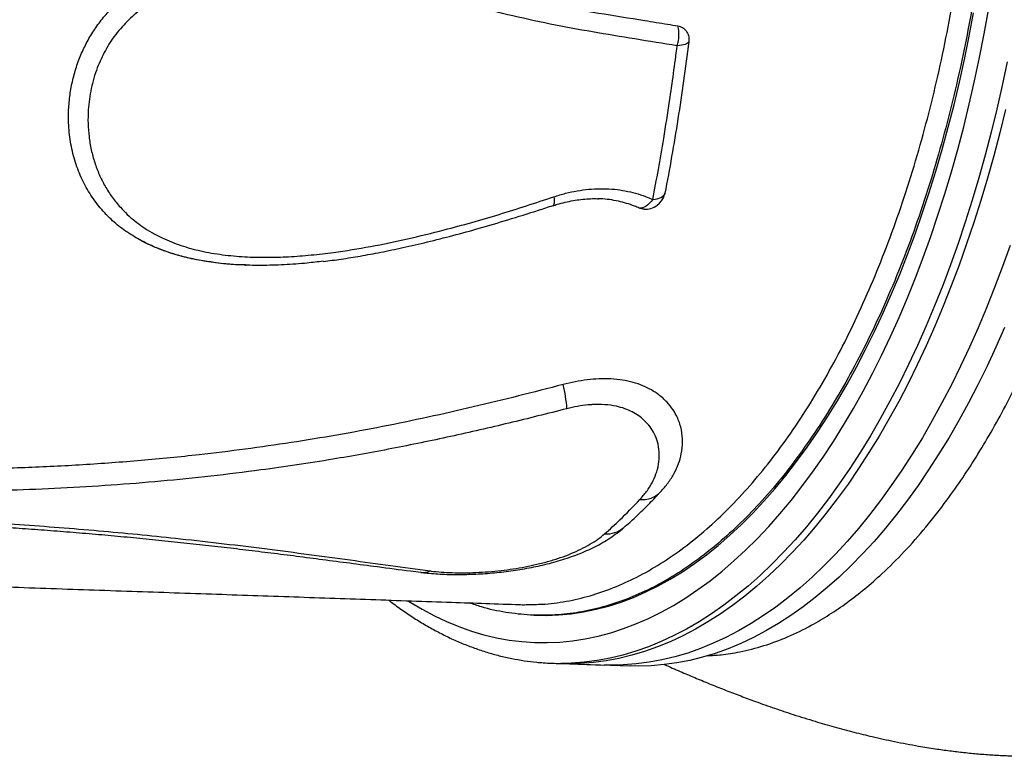
# Model space of a CAD drawing. Units: millimetres. Extents: x 15377.1 to 15391.2, y 19019.7 to 19030.5.
# Drawn here: x 15386.2 to 15386.7, y 19023.2 to 19023.5 of the extents above; entities that cross this region are included whole.
import ezdxf

# ---------------------------------------------------------------- set-up
doc = ezdxf.new("R2010")
doc.units = ezdxf.units.MM

msp = doc.modelspace()

# ---------------------------------------------------------------- linework, layer by layer
at = {"color": 7, "linetype": 'Continuous', "lineweight": 25}
for p, q in [((15386.52317372749, 19023.43666699938), (15386.52196643438, 19023.43668162431)), ((15386.52222032763, 19023.436682817), (15386.52197644607, 19023.43668686318)), ((15386.34721600804, 19023.40376875083), (15386.34753283273, 19023.40375783074)), ((15386.49038275666, 19023.23024725794), (15386.49152374045, 19023.23020793133)), ((15386.49930883708, 19023.20642564546), (15386.525092628, 19023.20553694837)), ((15386.50360613557, 19023.20627752928), (15386.53798452346, 19023.20509259982))]:
    msp.add_line(p, q, dxfattribs=at)
at = {"color": 8, "linetype": 'Continuous', "lineweight": 25}
msp.add_line((15386.52317372749, 19023.43666699938), (15386.52222032763, 19023.436682817), dxfattribs=at)
at = {"color": 8, "linetype": 'Continuous', "lineweight": 25, "flags": 128}
for points in [[(15386.42803519899, 19023.23725338719), (15386.42888129584, 19023.23671871888), (15386.43483449931, 19023.23317128689), (15386.4408455265, 19023.22996254585), (15386.44690949272, 19023.22709510326), (15386.45302147026, 19023.22457128926), (15386.45917649238, 19023.22239315477), (15386.46536955735, 19023.22056246979), (15386.47159563258, 19023.21908072195), (15386.47784965859, 19023.21794911539), (15386.48412655324, 19023.21716856967), (15386.49042121576, 19023.21673971906), (15386.49672853097, 19023.21666291207), (15386.5030433734, 19023.21693821112), (15386.50936061148, 19023.21756539248), (15386.51567511166, 19023.21854394649), (15386.52198174264, 19023.21987307797), (15386.52827537951, 19023.22155170682), (15386.53455090792, 19023.22357846896), (15386.54080322822, 19023.2259517174), (15386.54702725964, 19023.22866952356), (15386.55321794438, 19023.23172967891), (15386.55937025177, 19023.23512969669), (15386.56547918228, 19023.23886681398), (15386.57153977167, 19023.2429379939), (15386.57754709496, 19023.24733992813), (15386.58349627046, 19023.25206903953), (15386.58938246374, 19023.25712148514), (15386.59520089154, 19023.26249315922), (15386.60094682568, 19023.26817969663), (15386.60661559687, 19023.27417647636), (15386.61220259855, 19023.28047862528), (15386.61770329059, 19023.28708102212), (15386.62311320301, 19023.29397830164), (15386.62842793957, 19023.30116485893), (15386.63364318141, 19023.30863485405), (15386.6387546905, 19023.31638221669), (15386.64375831312, 19023.32440065119), (15386.6486499832, 19023.33268364157), (15386.65342572566, 19023.34122445688), (15386.65808165963, 19023.35001615667), (15386.66261400159, 19023.3590515966), (15386.66701906844, 19023.36832343427), (15386.67129328055, 19023.37782413516), (15386.67543316457, 19023.3875459788), (15386.67943535636, 19023.39748106499), (15386.68329660362, 19023.40762132024), (15386.68701376863, 19023.41795850437), (15386.69058383074, 19023.42848421713), (15386.69400388884, 19023.4391899051), (15386.69727116369, 19023.45006686857), (15386.70038300024, 19023.4611062687), (15386.70333686975, 19023.4722991346), (15386.70613037182, 19023.4836363707), (15386.70876123639, 19023.4951087641), (15386.71122732558, 19023.50670699208), (15386.71352663537, 19023.51842162965), (15386.71565729729, 19023.53024315722)], [(15386.72484308353, 19023.50451577927), (15386.72236685905, 19023.49275743608), (15386.71972525488, 19023.48112397881), (15386.71692037354, 19023.46962466692), (15386.71395444753, 19023.45826865309), (15386.71082983754, 19023.44706497595), (15386.70754903053, 19023.43602255289), (15386.70411463782, 19023.42515017293), (15386.70052939296, 19023.41445648978), (15386.69679614955, 19023.40395001487), (15386.69291787902, 19023.39363911068), (15386.68889766821, 19023.38353198398), (15386.68473871694, 19023.37363667938), (15386.68044433545, 19023.36396107289), (15386.67601794179, 19023.35451286565), (15386.67146305906, 19023.34529957777), (15386.66678331267, 19023.33632854245), (15386.66198242735, 19023.32760690001), (15386.65706422433, 19023.31914159232), (15386.65203261813, 19023.31093935718), (15386.64689161359, 19023.30300672303), (15386.6416453026, 19023.29535000373), (15386.6362978609, 19023.28797529349), (15386.63085354466, 19023.2808884621), (15386.62531668722, 19023.27409515023), (15386.61969169553, 19023.26760076486), (15386.61398304672, 19023.26141047512), (15386.60819528449, 19023.25552920806), (15386.60233301552, 19023.24996164477), (15386.59640090577, 19023.24471221667), (15386.59040367682, 19023.23978510194), (15386.58434610205, 19023.23518422224), (15386.5782330029, 19023.23091323957), (15386.57206924498, 19023.22697555335), (15386.56585973423, 19023.2233742977), (15386.55960941301, 19023.220112339), (15386.55332325616, 19023.21719227353), (15386.54700626703, 19023.21461642548), (15386.54066347354, 19023.21238684505), (15386.53429992413, 19023.21050530684), (15386.52792068374, 19023.20897330842), (15386.52153082984, 19023.20779206918), (15386.51513544832, 19023.20696252929), (15386.50873962948, 19023.206485349), (15386.50347719559, 19023.20635723101)], [(15386.50003364049, 19023.43765498), (15386.50017008148, 19023.43668577894), (15386.50024775328, 19023.43581567825), (15386.50026540423, 19023.43505869952), (15386.50022274986, 19023.43442704136), (15386.50012047756, 19023.43393088288), (15386.49996023543, 19023.43357821961), (15386.49974460576, 19023.43337473469), (15386.49967325992, 19023.4333445068)]]:
    msp.add_lwpolyline(points, dxfattribs=at)
at = {"color": 7, "linetype": 'Continuous', "lineweight": 25, "flags": 128}
for points in [[(15386.49152392763, 19023.23020792488), (15386.49617874956, 19023.23014657424), (15386.50239224674, 19023.23037271059), (15386.50860876116, 19023.23095059434), (15386.51482308141, 19023.23187974102), (15386.52102999788, 19023.23315937171), (15386.52722430719, 19023.23478841367), (15386.53340081654, 19023.23676550124), (15386.53955434803, 19023.239088977), (15386.54567974302, 19023.24175689312), (15386.55177186648, 19023.24476701303), (15386.55782561125, 19023.2481168133), (15386.56383590237, 19023.25180348571), (15386.56979770127, 19023.25582393966), (15386.57570601006, 19023.26017480471), (15386.5815558757, 19023.26485243345), (15386.58734239412, 19023.26985290454), (15386.59306071436, 19023.27517202597), (15386.59870604264, 19023.2808053386), (15386.60427364637, 19023.28674811993), (15386.60975885811, 19023.29299538802), (15386.6151570795, 19023.29954190562), (15386.62046378511, 19023.30638218468), (15386.62567452621, 19023.31351049085), (15386.63078493452, 19023.32092084833), (15386.63579072591, 19023.32860704486), (15386.64068770391, 19023.33656263696), (15386.64547176328, 19023.34478095527), (15386.65013889344, 19023.35325511023), (15386.65468518187, 19023.36197799778), (15386.65910681729, 19023.37094230535), (15386.66340009298, 19023.38014051798), (15386.66756140978, 19023.38956492461), (15386.67158727919, 19023.39920762458), (15386.67547432624, 19023.40906053422), (15386.67921929232, 19023.41911539364), (15386.68281903798, 19023.42936377364), (15386.68627054545, 19023.4397970828), (15386.68957092129, 19023.45040657467), (15386.69271739871, 19023.46118335509), (15386.69570733997, 19023.47211838967), (15386.69853823852, 19023.48320251135), (15386.70120772117, 19023.4944264281), (15386.70371355006, 19023.50578073067), (15386.70605362446, 19023.51725590052), (15386.70822598268, 19023.52884231778)], [(15386.56700344637, 19023.51452068853), (15386.56680031291, 19023.51413061881), (15386.56643079976, 19023.51377146532), (15386.56590125477, 19023.51344939792), (15386.56522077496, 19023.5131699494), (15386.56440105027, 19023.51293792038), (15386.56345616268, 19023.51275729688), (15386.56240234438, 19023.51263118183), (15386.56125769886, 19023.51256174173)], [(15386.72399867225, 19023.48087446453), (15386.72119458942, 19023.46938515688), (15386.71822972784, 19023.45803899965), (15386.71510644369, 19023.44684500973), (15386.7118272191, 19023.43581208309), (15386.7083946601, 19023.42494898773), (15386.70481149455, 19023.41426435663), (15386.70108057006, 19023.40376668099), (15386.69720485161, 19023.3934643034), (15386.69318741929, 19023.38336541126), (15386.68903146577, 19023.37347803028), (15386.68474029385, 19023.36381001805), (15386.68031731375, 19023.35436905782), (15386.67576604045, 19023.34516265242), (15386.67109009092, 19023.33619811828), (15386.66629318116, 19023.32748257959), (15386.66137912332, 19023.31902296269), (15386.65635182267, 19023.31082599049), (15386.65121527443, 19023.30289817724), (15386.64597356069, 19023.29524582323), (15386.64063084706, 19023.28787500986), (15386.63519137947, 19023.2807915948), (15386.62965948072, 19023.2740012073), (15386.62403954705, 19023.26750924375), (15386.61833604468, 19023.26132086337), (15386.61255350625, 19023.25544098414), (15386.60669652719, 19023.24987427885), (15386.6007697621, 19023.24462517141), (15386.59477792103, 19023.23969783335), (15386.58872576578, 19023.23509618046), (15386.58261810603, 19023.23082386973), (15386.57645979561, 19023.2268842964), (15386.57025572858, 19023.22328059129), (15386.56401083539, 19023.22001561829), (15386.5577300789, 19023.21709197212), (15386.5514184505, 19023.21451197623), (15386.5450809661, 19023.21227768096), (15386.53872266215, 19023.21039086193), (15386.53234859168, 19023.20885301862), (15386.52596382021, 19023.20766537315), (15386.51957342177, 19023.20682886937), (15386.5131824749, 19023.20634417205), (15386.50679605852, 19023.20621166639), (15386.50360613557, 19023.20627752928)], [(15386.54912697901, 19023.4363199622), (15386.54836146032, 19023.43532631964), (15386.54754425176, 19023.43444020883), (15386.54668958836, 19023.433677065), (15386.54581235759, 19023.43305018143), (15386.54492784, 19023.43257047786), (15386.5440514431, 19023.43224631031), (15386.54319843293, 19023.43208332547), (15386.54238366814, 19023.43208436239)], [(15386.54912697901, 19023.4363199622), (15386.55028905264, 19023.43644101574), (15386.55136704971, 19023.43664895402), (15386.55234245462, 19023.43694020554), (15386.55319851387, 19023.43730976775), (15386.55392052383, 19023.43775129309), (15386.5544960833, 19023.43825719794), (15386.5549153065, 19023.4388187929), (15386.55517099289, 19023.43942643206)], [(15386.72631318387, 19023.41356779268), (15386.72257994047, 19023.40306131778), (15386.71870166994, 19023.39275041359), (15386.71468145913, 19023.38264328689), (15386.71052250785, 19023.3727479823), (15386.70622812636, 19023.3630723758), (15386.7018017327, 19023.35362416855), (15386.69724684998, 19023.34441088068), (15386.69256710358, 19023.33543984536), (15386.68776621827, 19023.32671820292), (15386.68284801524, 19023.31825289523), (15386.67781640905, 19023.31005066009), (15386.67267540451, 19023.30211802594), (15386.66742909353, 19023.29446130663), (15386.66208165181, 19023.28708659639), (15386.65663733558, 19023.27999976501), (15386.65110047814, 19023.27320645313), (15386.64547548645, 19023.26671206777), (15386.63976683764, 19023.26052177803), (15386.63397907541, 19023.25464051097), (15386.62811680644, 19023.24907294768), (15386.62218469669, 19023.24382351958), (15386.61618746774, 19023.23889640485), (15386.61012989297, 19023.23429552515), (15386.60401679382, 19023.23002454248), (15386.59785303589, 19023.22608685626), (15386.59164352515, 19023.22248560061), (15386.58539320392, 19023.2192236419), (15386.57910704707, 19023.21630357644), (15386.57279005795, 19023.21372772839), (15386.56644726445, 19023.21149814795), (15386.56008371504, 19023.20961660975), (15386.55370447466, 19023.20808461133), (15386.54731462076, 19023.20690337208), (15386.54091923923, 19023.20607383219), (15386.53452342039, 19023.20559665191), (15386.52813225487, 19023.20547221104), (15386.525092628, 19023.20553694837)], [(15386.72362837379, 19023.37279969628), (15386.71935391357, 19023.36314167383), (15386.71494805177, 19023.3537092737), (15386.71041427404, 19023.34450995821), (15386.70575616723, 19023.33555100526), (15386.70097741652, 19023.3268395026), (15386.69608180255, 19023.31838234223), (15386.69107319843, 19023.3101862149), (15386.68595556663, 19023.30225760488), (15386.68073295591, 19023.29460278476), (15386.67540949807, 19023.28722781057), (15386.66998940467, 19023.28013851689), (15386.66447696376, 19023.27334051234), (15386.65887653642, 19023.26683917505), (15386.65319255336, 19023.26063964847), (15386.64742951138, 19023.25474683728), (15386.64159196983, 19023.24916540347), (15386.635684547, 19023.24389976275), (15386.62971191646, 19023.23895408093), (15386.62367880339, 19023.23433227072), (15386.61758998079, 19023.23003798862), (15386.61145026575, 19023.22607463198), (15386.60526451562, 19023.22244533635), (15386.59903762418, 19023.219152973), (15386.59277451774, 19023.21620014664), (15386.58648015128, 19023.21358919337), (15386.58015950449, 19023.21132217878), (15386.57381757786, 19023.20940089642), (15386.56745938872, 19023.20782686626), (15386.56108996728, 19023.20660133358), (15386.55471435259, 19023.20572526795), (15386.54833758866, 19023.20519936246), (15386.54196472036, 19023.20502403316), (15386.53798452346, 19023.20509259982)]]:
    msp.add_lwpolyline(points, dxfattribs=at)
at = {"color": 7, "linetype": 'Continuous', "lineweight": 25}
for centre, radius, start, end in [((15386.54400818156, 19023.51805136807), 0.01810198453638258, 342.3464266349401, 13.8635925659499), ((15386.54539403442, 19023.44149953052), 0.01000000000000016, 266.7936176388753, 344.0918226392139), ((15386.42387152105, 19023.32615830095), 0.08293995107484824, 4.452492524906637, 12.86337756031322), ((15386.54390753882, 19023.30031428039), 0.01276975917437433, 264.7808270197209, 315.5859910730477), ((15386.50328940573, 19023.32191475532), 0.1155576768959719, 265.7445588891936, 270.093109970546)]:
    msp.add_arc(centre, radius, start, end, dxfattribs=at)
at = {"color": 8, "linetype": 'Continuous', "lineweight": 25}
for centre, radius, start, end in [((15386.52624095698, 19023.28374572904), 0.01319730224152939, 265.6287708696402, 310.0292538341428), ((15386.43506896601, 19023.2602930505), 0.00886536673529889, 263.6067851008399, 294.1386054159425)]:
    msp.add_arc(centre, radius, start, end, dxfattribs=at)
for points, knots in [([(15386.48727418361, 19023.23558056961), (15386.4900787134, 19023.23559704741), (15386.49690903188, 19023.23563717839), (15386.50766787435, 19023.23723655729), (15386.51950227858, 19023.24012613777), (15386.5311568372, 19023.24429102655), (15386.54281995258, 19023.24973813197), (15386.55445090332, 19023.25652073167), (15386.5660073914, 19023.26464281875), (15386.57723554446, 19023.27392716362), (15386.58810415826, 19023.2843135191), (15386.59859120851, 19023.29572062685), (15386.60886728218, 19023.30833403649), (15386.61888664827, 19023.32216146923), (15386.62860736273, 19023.33718336238), (15386.63781590305, 19023.35306978081), (15386.6464924613, 19023.36974496927), (15386.6546296649, 19023.38711925531), (15386.66235983372, 19023.40547520289), (15386.66963774534, 19023.42479032758), (15386.67642643903, 19023.44501931031), (15386.68257676663, 19023.46571778082), (15386.6880825742, 19023.48680266016), (15386.69295190257, 19023.50818603264), (15386.69726425624, 19023.53021570956), (15386.70097883347, 19023.55284159785), (15386.70407231015, 19023.57599748541), (15386.70641989209, 19023.59878551663), (15386.708127808, 19023.6211264), (15386.70874247324, 19023.63567527382), (15386.70905023169, 19023.64295978979)], [0, 0, 0, 0, 0.02559992967518714, 0.06234758990523055, 0.09805814868517118, 0.1337961866948691, 0.1695067466293985, 0.206254467372941, 0.2430321352579314, 0.2797798574499544, 0.3154921345637058, 0.3512318916214277, 0.3869441700356421, 0.4236936311740169, 0.4604730399989158, 0.4972225024928081, 0.532936984707654, 0.568678948696187, 0.604393431956155, 0.6411451784339892, 0.6779268750175156, 0.7146786224263851, 0.7503950161163836, 0.7861388936030003, 0.8218552878755664, 0.8586090415918971, 0.8953927483834517, 0.9321465024524344, 0.9660262441987241, 1, 1, 1, 1]), ([(15386.57611710179, 19023.21014676358), (15386.57841639852, 19023.21027371246), (15386.58379555275, 19023.21057070656), (15386.59316247419, 19023.21211991084), (15386.60419250291, 19023.21493099856), (15386.61605143072, 19023.21933485528), (15386.6268913629, 19023.22459548332), (15386.63671397208, 19023.23039191911), (15386.64554667979, 19023.23642075113), (15386.65425360685, 19023.24318845235), (15386.6637256095, 19023.25147584111), (15386.67388917989, 19023.26157019588), (15386.68464482432, 19023.27375261922), (15386.69428686221, 19023.28609286326), (15386.70287115384, 19023.29827571087), (15386.71046881358, 19023.31002654435), (15386.7178316126, 19023.322404615), (15386.72490399582, 19023.33530953846), (15386.73168083835, 19023.34871234698), (15386.73815950129, 19023.36257585946), (15386.74436442013, 19023.37694545547), (15386.75034174876, 19023.39194097291), (15386.75606609027, 19023.40755662739), (15386.76151550471, 19023.42377633649), (15386.76662183854, 19023.4404090881), (15386.77184097902, 19023.45909806184), (15386.77702460421, 19023.47995302103), (15386.7820073598, 19023.50304340511), (15386.78601826615, 19023.52479063566), (15386.78920226368, 19023.54502842929), (15386.79170407198, 19023.56364578086), (15386.79380771055, 19023.58241684221), (15386.79546631129, 19023.60094858228), (15386.79673668263, 19023.61920864902), (15386.79725716011, 19023.63118239733), (15386.79751761195, 19023.63717417382)], [0, 0, 0, 0, 0.02072285504002977, 0.04848066444674345, 0.08458276739283799, 0.1207134285006426, 0.1568161099730831, 0.1846843161652339, 0.2125780986987883, 0.240471832674903, 0.268339972591574, 0.3050682582143256, 0.3418259647305965, 0.3785540760457605, 0.4069337596511579, 0.4353406491314415, 0.4637476252167502, 0.4921274270330572, 0.5200230850790073, 0.5479442670317621, 0.5758656723295149, 0.6037616352150454, 0.6325021740037458, 0.661269572799249, 0.6900373016055136, 0.7187782908285119, 0.7560384956375362, 0.7933275351695074, 0.8305876880563288, 0.859346085060491, 0.8881309760865399, 0.9169158774574612, 0.9456742885812626, 0.9728149020663044, 1, 1, 1, 1]), ([(15386.3291674938, 19023.40548106622), (15386.32646983203, 19023.40589091366), (15386.32120789041, 19023.40669034421), (15386.31368235834, 19023.40860705574), (15386.30650914274, 19023.41091444651), (15386.29986457973, 19023.41360502095), (15386.2957886437, 19023.41575550724), (15386.29387101037, 19023.41676726115)], [0, 0, 0, 0, 0.2129228643499065, 0.4153180719772817, 0.6179241955847462, 0.8202421981851827, 1, 1, 1, 1])]:
    msp.add_open_spline(points, degree=3, knots=knots, dxfattribs=at)
at = {"color": 7, "linetype": 'Continuous', "lineweight": 25}
for points, knots in [([(15386.71631867095, 19023.59856308244), (15386.71568677327, 19023.59195826899), (15386.71442225843, 19023.57874112173), (15386.71191993883, 19023.55910495023), (15386.70897192392, 19023.53959941373), (15386.70553543775, 19023.52029020904), (15386.70143032829, 19023.50026056456), (15386.69658416722, 19023.47967349416), (15386.69092919459, 19023.45866678467), (15386.68464418753, 19023.43804785637), (15386.67772401389, 19023.41790714406), (15386.67017779545, 19023.39832798111), (15386.66217145634, 19023.37974087969), (15386.65374380305, 19023.36218676061), (15386.64494114827, 19023.34568229209), (15386.63562013383, 19023.32995867838), (15386.62579131328, 19023.31510585784), (15386.61547727254, 19023.30119799511), (15386.60490481893, 19023.28854091717), (15386.59411686862, 19023.27714876178), (15386.58315918433, 19023.2670075081), (15386.57185328879, 19023.25795197229), (15386.56022420859, 19023.2500616634), (15386.54830545546, 19023.2433931866), (15386.53635911665, 19023.23809306382), (15386.52442742275, 19023.2341474818), (15386.51255024388, 19023.23151174128), (15386.50053478525, 19023.23014882132), (15386.48841519113, 19023.23009638529), (15386.47624169528, 19023.23147203611), (15386.46613004405, 19023.23354439641), (15386.46014716506, 19023.23565590144), (15386.45813964892, 19023.23636440322)], [0, 0, 0, 0, 0.02945115604881974, 0.05893584576477501, 0.08842053547325107, 0.1181777748707342, 0.1479350142568826, 0.1821895952743872, 0.216470536300971, 0.2507251172204836, 0.2859746672632576, 0.3212529466867833, 0.3565024965834808, 0.3907570371678861, 0.4250379379779766, 0.4592924784067857, 0.4945419987600929, 0.5298202488389595, 0.5650697690004715, 0.5993240693599936, 0.6336047298238195, 0.6678590300098929, 0.7031083061430621, 0.7383863118980872, 0.7736355878525841, 0.8078895994112948, 0.842169970839564, 0.8764239822723223, 0.911672958568334, 0.9469506641505292, 0.9821996403660743, 1, 1, 1, 1]), ([(15386.29387101037, 19023.41676726115), (15386.29147948956, 19023.41822313699), (15386.28669666589, 19023.42113475598), (15386.28016305522, 19023.4265728605), (15386.27423561593, 19023.43291182676), (15386.26910988372, 19023.44021217901), (15386.26498852021, 19023.44820109862), (15386.26194603573, 19023.45682127522), (15386.25998848274, 19023.46595638987), (15386.25923599703, 19023.47465979359), (15386.25942144823, 19023.48273229396), (15386.26025858724, 19023.49004709742), (15386.26179494921, 19023.49739992145), (15386.26400463276, 19023.50451288974), (15386.2668686403, 19023.51130396134), (15386.27030699021, 19023.51770346616), (15386.27439217884, 19023.52381181944), (15386.27912983708, 19023.52950805303), (15386.28442723164, 19023.53472683725), (15386.29014676309, 19023.53935509247), (15386.29620133108, 19023.54334639023), (15386.30247691391, 19023.54674817467), (15386.30955313763, 19023.54987455407), (15386.31742582821, 19023.55257596705), (15386.32605048475, 19023.55475319959), (15386.33474600186, 19023.55628521016), (15386.34550573272, 19023.55747517138), (15386.35829026627, 19023.55799056291), (15386.37301071551, 19023.5575181958), (15386.38758791479, 19023.55615149843), (15386.40200207255, 19023.55408717224), (15386.41623221231, 19023.55151026837), (15386.43342456737, 19023.5479713132), (15386.45349346891, 19023.54341298139), (15386.47642596842, 19023.53800484949), (15386.49927115737, 19023.53286954881), (15386.52221800897, 19023.52866234049), (15386.54133569187, 19023.52569042485), (15386.55441635029, 19023.52355266538), (15386.5598914881, 19023.52266348596), (15386.56158283599, 19023.5223888058)], [0, 0, 0, 0, 0.02162782182154901, 0.04325367245021983, 0.06685790967169328, 0.09053719928284992, 0.1141406586666616, 0.1377473095285413, 0.161429273037647, 0.1850264886336691, 0.2023045809178515, 0.2196659562696433, 0.2370093377475247, 0.2542627698369565, 0.2701669402148835, 0.2861159762886454, 0.3020104701462946, 0.3179430722271632, 0.3339322860073402, 0.3498708529020683, 0.3653127157407158, 0.3807960517977908, 0.3962520457323576, 0.4159030546396867, 0.4356209971498487, 0.4553714315342689, 0.4750668848280521, 0.5087103322310291, 0.5424109626605988, 0.5762212105967797, 0.6101174084412235, 0.6440166973737096, 0.6777929378247833, 0.7340996330881487, 0.7904241494542853, 0.8467330577943145, 0.9030184615737821, 0.9592890383708987, 0.9874238052927902, 1, 1, 1, 1]), ([(15386.56125769886, 19023.51256174173), (15386.54728602746, 19023.51476548726), (15386.52632154341, 19023.51807220603), (15386.49815579239, 19023.52314471809), (15386.47751920887, 19023.52781101114), (15386.45716497919, 19023.53268202819), (15386.43699444313, 19023.5374125094), (15386.41923552159, 19023.5411697657), (15386.40395172608, 19023.54395159954), (15386.39123267029, 19023.54588310733), (15386.37836205036, 19023.54730640196), (15386.36535479433, 19023.54807438786), (15386.35370407619, 19023.54804988043), (15386.34348176998, 19023.54740051991), (15386.3346653849, 19023.54630051633), (15386.32581495114, 19023.54455452285), (15386.31814289296, 19023.54235206219), (15386.3117455806, 19023.53994506894), (15386.30653870748, 19023.53758021183), (15386.301450016, 19023.53479735033), (15386.29685006769, 19023.53178063894), (15386.29278946538, 19023.52863717421), (15386.28920571159, 19023.52542933418), (15386.28584479861, 19023.52192953022), (15386.28276454934, 19023.51819178262), (15386.28001526762, 19023.51428540363), (15386.27757163822, 19023.51021558049), (15386.27542975589, 19023.50597741779), (15386.27349894261, 19023.50137699474), (15386.27185699786, 19023.49647290669), (15386.27053963587, 19023.49125208985), (15386.26962214806, 19023.48598296524), (15386.26904726967, 19023.48020110332), (15386.26894453976, 19023.47400226293), (15386.26943935977, 19023.46739218635), (15386.27053963827, 19023.46091416513), (15386.27224562854, 19023.45461396836), (15386.27453420087, 19023.44860213705), (15386.27741819484, 19023.44285537014), (15386.28090789847, 19023.43743002168), (15386.28465902817, 19023.43279120934), (15386.28846813185, 19023.42890870724), (15386.29221055656, 19023.42566049887), (15386.29625629649, 19023.42267732205), (15386.30079202801, 19023.41984004817), (15386.30696254855, 19023.41661899471), (15386.3150358385, 19023.41341078997), (15386.32505695671, 19023.41065700879), (15386.33567445717, 19023.40881645813), (15386.34660165262, 19023.40782508408), (15386.35757955462, 19023.40756027485), (15386.36856663718, 19023.40789516392), (15386.37966598616, 19023.40874668466), (15386.39322399313, 19023.41033248082), (15386.40917823264, 19023.41290911327), (15386.42746015797, 19023.41669998557), (15386.44877131058, 19023.42193371769), (15386.47303740369, 19023.42876270583), (15386.49103464039, 19023.43469080478), (15386.50003364049, 19023.43765498)], [0, 0, 0, 0, 0.0730487783954913, 0.1096096455988724, 0.1461754314196996, 0.1809734698508413, 0.2157721404757713, 0.2505611346254774, 0.2717000316476882, 0.2928798115627109, 0.3140467381919584, 0.3351737590559531, 0.3562683297177675, 0.3702424580867538, 0.384213533119683, 0.3984833446786418, 0.4127461292308411, 0.4214506869960425, 0.4301536388594849, 0.4390842905154581, 0.4480128987591703, 0.4552276499013025, 0.4624417867634908, 0.4698713596553423, 0.4773008639239713, 0.4845443681808232, 0.4917883321070285, 0.4992374699175025, 0.5066873474129003, 0.5153020120958344, 0.5239178525492296, 0.5327661313144431, 0.5416153073499322, 0.5529713215206519, 0.5643286470072342, 0.5760527991596774, 0.5877774822114881, 0.5995185718292593, 0.6112596754344526, 0.6233660035204242, 0.6354722756082962, 0.6445669540860508, 0.6536617336706738, 0.6629182324289772, 0.6721750176200416, 0.6827408243941103, 0.7002615252445324, 0.7177888571269395, 0.7360298027502697, 0.7542773808001877, 0.7717754705847983, 0.7892769953478498, 0.8069878425529433, 0.8247006197526237, 0.8537507835255653, 0.8828228705768133, 0.9118884494065773, 0.9559423557304729, 1, 1, 1, 1]), ([(15386.56158283599, 19023.5223888058), (15386.56239980571, 19023.52216190413), (15386.56403366239, 19023.52170812377), (15386.56586944071, 19023.51994496928), (15386.56697052616, 19023.51761290715), (15386.567133529, 19023.51567291026), (15386.56701670776, 19023.51463815274), (15386.56700344637, 19023.51452068853)], [0, 0, 0, 0, 0.2416752703218712, 0.4833260527872268, 0.7255162806360111, 0.9688409942416967, 1, 1, 1, 1]), ([(15386.56700344637, 19023.51452068853), (15386.56615939003, 19023.50804897601), (15386.56447127603, 19023.49510554101), (15386.56161603627, 19023.47613029148), (15386.55854638005, 19023.45748042054), (15386.55629612268, 19023.44544443216), (15386.55517099289, 19023.43942643206)], [0, 0, 0, 0, 0.2487055880922781, 0.497411559995412, 0.7487055334777829, 1, 1, 1, 1]), ([(15386.54912697901, 19023.4363199622), (15386.55006831293, 19023.44127831807), (15386.5519526086, 19023.45120360412), (15386.5547437854, 19023.46747601351), (15386.55723628743, 19023.48333554481), (15386.5594517668, 19023.49870444888), (15386.56065546667, 19023.50794068877), (15386.56125769886, 19023.51256174173)], [0, 0, 0, 0, 0.2043178894839254, 0.4089890980948255, 0.6509943791016419, 0.8253863607179954, 1, 1, 1, 1]), ([(15386.50003364049, 19023.43765498), (15386.5019872854, 19023.43826945109), (15386.50583913734, 19023.43948095665), (15386.51162777538, 19023.44069518714), (15386.51739427159, 19023.44147467604), (15386.52315160817, 19023.44176317382), (15386.52878168471, 19023.4415684468), (15386.53418270844, 19023.44091348816), (15386.53937038317, 19023.43982365292), (15386.54439514436, 19023.43832827467), (15386.54754965946, 19023.43698941724), (15386.54912697901, 19023.4363199622)], [0, 0, 0, 0, 0.1124305849504629, 0.2216707686048022, 0.3309148280110694, 0.4440021755297014, 0.5570971283799302, 0.6662733333841202, 0.7754573659896556, 0.8877242686600132, 1, 1, 1, 1]), ([(15386.49969542309, 19023.43323916832), (15386.50039540065, 19023.43347466318), (15386.50239582208, 19023.43414766899), (15386.5057157884, 19023.43500535003), (15386.50962909663, 19023.43582197546), (15386.51351910494, 19023.43638939996), (15386.51734772028, 19023.4366948708), (15386.52025708025, 19023.43678965567), (15386.52184608882, 19023.43670095013), (15386.52222080543, 19023.43668003178)], [0, 0, 0, 0, 0.09171695809886696, 0.262112071505723, 0.4330791642973508, 0.6043845028124705, 0.7757999686480231, 0.9471296248751563, 1, 1, 1, 1]), ([(15386.54238366814, 19023.43208436239), (15386.54162537537, 19023.43241094321), (15386.53961886589, 19023.43327510482), (15386.53619745091, 19023.43444941984), (15386.53205728233, 19023.43552524658), (15386.5277219992, 19023.4363107179), (15386.5246897838, 19023.43654824157), (15386.52317372749, 19023.43666699938)], [0, 0, 0, 0, 0.1305139509593654, 0.3453514134612884, 0.560175477539269, 0.780095191160898, 1, 1, 1, 1]), ([(15386.55517099289, 19023.43942643206), (15386.55516205973, 19023.43937722272), (15386.55512224282, 19023.43915788666), (15386.55502096538, 19023.43894099246), (15386.55494241014, 19023.43877275976)], [0, 0, 0, 0, 0.2243559316611965, 1, 1, 1, 1]), ([(15386.38570944016, 19023.40558786942), (15386.38867508926, 19023.4059694832), (15386.3947970746, 19023.40675724798), (15386.404293528, 19023.4083063755), (15386.41447812634, 19023.41019972727), (15386.42556941647, 19023.41251865616), (15386.43748348309, 19023.41526295043), (15386.45013929517, 19023.41847677144), (15386.46344078538, 19023.42213655466), (15386.47763167508, 19023.42633386922), (15386.48981549205, 19023.43013298937), (15386.49726660193, 19023.43258471711), (15386.49966342235, 19023.43337337159)], [0, 0, 0, 0, 0.07705666616171868, 0.1590679692591969, 0.2468822088258137, 0.3422694575781352, 0.4486237587708689, 0.5588628317917735, 0.6750299834359834, 0.7999307994803205, 0.935643152139379, 1, 1, 1, 1]), ([(15386.54483496858, 19023.43152579004), (15386.54481236886, 19023.43152352437), (15386.54390042129, 19023.43143209995), (15386.54313252984, 19023.43176232293), (15386.54238366814, 19023.43208436239)], [0, 0, 0, 0, 0.02478181163980469, 1, 1, 1, 1]), ([(15386.34721868794, 19023.40386529325), (15386.34562817207, 19023.4038943376), (15386.34064957971, 19023.40398525148), (15386.3324667941, 19023.40482641823), (15386.32272708699, 19023.40634380743), (15386.31332433601, 19023.40859668835), (15386.30545006409, 19023.41125042101), (15386.29898744445, 19023.41401842686), (15386.29557646327, 19023.41585099655), (15386.29387101037, 19023.41676726115)], [0, 0, 0, 0, 0.08168513380657201, 0.2556887295808848, 0.4302264250900046, 0.6045579466555256, 0.778279471106173, 0.8891421848049953, 1, 1, 1, 1]), ([(15386.38560720343, 19023.40569466816), (15386.38298885948, 19023.40538104399), (15386.37656209495, 19023.40461124874), (15386.36631843445, 19023.40388874782), (15386.35490750535, 19023.40352708208), (15386.34351035241, 19023.40386120295), (15386.33488951084, 19023.40446918982), (15386.33018362536, 19023.40530137443), (15386.3291674938, 19023.40548106622)], [0, 0, 0, 0, 0.1368108632639686, 0.3358043179890655, 0.5367249551552261, 0.7376107772943291, 0.943342868662699, 1, 1, 1, 1]), ([(15386.5530289981, 19023.29137751757), (15386.55432624892, 19023.29287256463), (15386.55692635419, 19023.29586911683), (15386.5598417854, 19023.30058054925), (15386.56203782296, 19023.3053879535), (15386.56353436324, 19023.31062308829), (15386.56411514089, 19023.3162531416), (15386.56353132028, 19023.32217415267), (15386.56184501482, 19023.32747299299), (15386.55931602204, 19023.33208698324), (15386.55621503034, 19023.33600764934), (15386.55255891099, 19023.33930868208), (15386.54850888091, 19023.34197608944), (15386.54425678037, 19023.34405846079), (15386.53948174713, 19023.34571593925), (15386.53418971235, 19023.34685556836), (15386.52847078161, 19023.34745646391), (15386.52257157171, 19023.34749679396), (15386.51660704048, 19023.34698515055), (15386.51068558362, 19023.34606332594), (15386.50671333043, 19023.3451026436), (15386.5047299856, 19023.3446229752)], [0, 0, 0, 0, 0.0585210732028098, 0.1172949361041214, 0.1760885160616917, 0.2346365906012434, 0.306241268403288, 0.3780581402223963, 0.4496186284141766, 0.5048230832363749, 0.5601575614559592, 0.6152975753463727, 0.6589272957434738, 0.702667320566346, 0.7462532741266846, 0.7901551503936302, 0.8342299964841575, 0.878116838185884, 0.9186874412507023, 0.9594006634727325, 1, 1, 1, 1]), ([(15386.5047299856, 19023.3446229752), (15386.49731861695, 19023.34270391943), (15386.48249581891, 19023.33886579218), (15386.46012971069, 19023.33340521028), (15386.43766148791, 19023.32831959802), (15386.41509934766, 19023.32365890663), (15386.39246486823, 19023.31946375327), (15386.36975898768, 19023.31573714509), (15386.34699208246, 19023.31248639073), (15386.32217202865, 19023.30946058024), (15386.29532821061, 19023.3068060459), (15386.26646223187, 19023.30468342619), (15386.23761102, 19023.30321170433), (15386.21843836694, 19023.30280459), (15386.20885205111, 19023.30260103305)], [0, 0, 0, 0, 0.07643039318139813, 0.1528614127942417, 0.2293716859408146, 0.3058811242146145, 0.3823195949389337, 0.4587575117272121, 0.5353448021125535, 0.611931815312261, 0.7087715787166632, 0.8056110266235824, 0.902805621859472, 1, 1, 1, 1]), ([(15386.50656116321, 19023.33259713349), (15386.4969814894, 19023.33018831187), (15386.47782208778, 19023.32537065505), (15386.44886805574, 19023.31869644147), (15386.4197529854, 19023.31270389206), (15386.38838250066, 19023.30706759495), (15386.35844398276, 19023.30258561546), (15386.33000281711, 19023.29909610349), (15386.30521877771, 19023.29658756412), (15386.28039679891, 19023.29458798026), (15386.25556375524, 19023.29310040595), (15386.23073210603, 19023.29206948994), (15386.21424419906, 19023.29177911434), (15386.20600091284, 19023.29163393829)], [0, 0, 0, 0, 0.09710823963357083, 0.1942170267225518, 0.2914945544470656, 0.3887701104856309, 0.5070800733111704, 0.5889908067922254, 0.6709140736934174, 0.7528239633350564, 0.8352110770610512, 0.9176122076287053, 1, 1, 1, 1]), ([(15386.54274592709, 19023.28759746445), (15386.54301803411, 19023.28789536298), (15386.54453131586, 19023.28955208031), (15386.54692205712, 19023.29265666588), (15386.54943543143, 19023.29696749586), (15386.55128100183, 19023.3015434733), (15386.55234011982, 19023.30635285319), (15386.55248326429, 19023.3113241211), (15386.55168827876, 19023.3159016803), (15386.55011087087, 19023.32003022935), (15386.54790677125, 19023.32367326776), (15386.5452129185, 19023.32669252318), (15386.54220111214, 19023.32914366186), (15386.53903350231, 19023.33106983385), (15386.53532258471, 19023.33268797936), (15386.53084496527, 19023.3339819768), (15386.52550210844, 19023.33472894733), (15386.52066123195, 19023.33476342941), (15386.51608185011, 19023.33440944952), (15386.51182722457, 19023.33382895545), (15386.50831677886, 19023.33300780206), (15386.50656116321, 19023.33259713349)], [0, 0, 0, 0, 0.01425519592452033, 0.07927810236868962, 0.1444593323223174, 0.2095018550693296, 0.2827565611191695, 0.3562063670549788, 0.4294293606279405, 0.4895091412382298, 0.5497257583319359, 0.6097230411093447, 0.6519229429358961, 0.6966043358938215, 0.741418042609259, 0.7860244621860476, 0.8400550523281459, 0.8940758089575039, 0.9132778965772835, 0.9566292446866097, 1, 1, 1, 1]), ([(15386.53472008293, 19023.27367592248), (15386.53571485395, 19023.27453084429), (15386.53866140513, 19023.27706315657), (15386.54346087689, 19023.28159374268), (15386.54818137111, 19023.28623211504), (15386.55094473219, 19023.28919385786), (15386.55185582975, 19023.29017036313)], [0, 0, 0, 0, 0.1695903282741364, 0.5023332768043783, 0.83591614472424, 1, 1, 1, 1]), ([(15386.52523508035, 19023.27058681576), (15386.52777085139, 19023.27284744637), (15386.53369932361, 19023.27813265768), (15386.5394531633, 19023.2841524839), (15386.54274592709, 19023.28759746445)], [0, 0, 0, 0, 0.4277275736363993, 1, 1, 1, 1]), ([(15386.19491253853, 19023.27574359053), (15386.19537095762, 19023.27571916287), (15386.20057573259, 19023.27544181732), (15386.20995072633, 19023.27492596847), (15386.22282179274, 19023.2741720101), (15386.23509457643, 19023.27337863981), (15386.24744451249, 19023.27249877969), (15386.26006056601, 19023.27152278314), (15386.27274350889, 19023.2704618562), (15386.28535216076, 19023.26932997627), (15386.29788990654, 19023.26812914034), (15386.31035941081, 19023.26686160731), (15386.32275594202, 19023.26553048008), (15386.33508671881, 19023.26413737811), (15386.34744667799, 19023.26267881996), (15386.35994343252, 19023.26114849964), (15386.37267914323, 19023.25953990795), (15386.38569390865, 19023.25785595622), (15386.39903829016, 19023.25609683689), (15386.41352930352, 19023.25417626799), (15386.42526558415, 19023.25263215159), (15386.43239999484, 19023.2517411317), (15386.43408782881, 19023.25153033733)], [0, 0, 0, 0, 0.005184284884370467, 0.05886106586134871, 0.106742407227294, 0.1524690604936705, 0.2006514167878775, 0.2507287650876836, 0.3010365961951565, 0.3516188625013493, 0.402515105840125, 0.4537648983910768, 0.505406744490888, 0.5573826218815499, 0.6099085916933575, 0.6640413465912207, 0.7199470543356444, 0.7778384776021239, 0.8379649543837323, 0.9007191730830422, 0.9765124886118458, 1, 1, 1, 1]), ([(15386.19726691204, 19023.2773996772), (15386.20403051631, 19023.27704438574), (15386.2175595469, 19023.2763337071), (15386.23752786206, 19023.27504595807), (15386.25728879765, 19023.27358677345), (15386.27678838787, 19023.27194027218), (15386.29601652187, 19023.27012956616), (15386.31600768995, 19023.26805797813), (15386.33666507986, 19023.26571285312), (15386.35790123736, 19023.26310701709), (15386.37869607724, 19023.2603999688), (15386.39903964679, 19023.25763319305), (15386.41903666622, 19023.25485874879), (15386.43214192574, 19023.25308815829), (15386.43869441723, 19023.25220288172)], [0, 0, 0, 0, 0.07571176997237043, 0.1514439357230902, 0.2271529089113345, 0.3036614956867139, 0.3801930742406675, 0.4567036140106906, 0.5468464311393884, 0.6370221889652354, 0.7271743957266912, 0.8181036585243933, 0.909053748371317, 1, 1, 1, 1]), ([(15386.43405623651, 19023.25150332881), (15386.43474587192, 19023.25141056328), (15386.43680562341, 19023.25113349815), (15386.44038211175, 19023.25082808002), (15386.44473130718, 19023.25056432396), (15386.44910789426, 19023.2504293337), (15386.45352030115, 19023.25040405278), (15386.45797526179, 19023.25048676362), (15386.46250711044, 19023.25067625819), (15386.46709930226, 19023.25097400136), (15386.47172734128, 19023.25138110991), (15386.47636453398, 19023.25189854652), (15386.48098508549, 19023.25252758192), (15386.48557020678, 19023.25326930165), (15386.49009404902, 19023.25412929292), (15386.49457023715, 19023.25511271252), (15386.49900941042, 19023.2562267094), (15386.50342760965, 19023.25748593367), (15386.50780484217, 19023.25889870332), (15386.51212028635, 19023.26047594109), (15386.51634794074, 19023.26222869642), (15386.52039395296, 19023.26414418493), (15386.52425766689, 19023.26622440556), (15386.52793330293, 19023.2684809753), (15386.53147041592, 19023.270938438), (15386.5336369665, 19023.27274021686), (15386.53472375231, 19023.27364402577)], [0, 0, 0, 0, 0.0220540187505848, 0.06586929361217736, 0.1086080580503884, 0.150485307931509, 0.19092678212969, 0.2313045253025156, 0.2717638905273542, 0.3123060220689134, 0.3529003863868038, 0.3934874111428445, 0.4340237009670065, 0.4745130297144274, 0.5150855767909972, 0.5555278668582397, 0.5968374486042585, 0.6390326669374259, 0.6821293258016555, 0.7261334437639086, 0.7710393447441587, 0.8166792733679537, 0.8608110536493266, 0.9066749378828083, 0.9531862515806051, 1, 1, 1, 1]), ([(15386.43869441723, 19023.25220288172), (15386.43887310519, 19023.2521794376), (15386.44063348938, 19023.25194847268), (15386.44418098359, 19023.25159813369), (15386.44959702408, 19023.25131128322), (15386.45535758179, 19023.2512404265), (15386.46139438919, 19023.25139613288), (15386.46761446387, 19023.25177824461), (15386.47382196715, 19023.25237918077), (15386.47992789853, 19023.25319546467), (15386.48586058901, 19023.25420835096), (15386.49179575441, 19023.25545890387), (15386.49764184776, 19023.25697025339), (15386.50331529121, 19023.25874317525), (15386.50864955814, 19023.26074113762), (15386.51357536623, 19023.26296099909), (15386.51804708469, 19023.26538233316), (15386.52199137231, 19023.26792108329), (15386.52417076245, 19023.26971214186), (15386.52523508035, 19023.27058681576)], [0, 0, 0, 0, 0.00688398266817297, 0.0678190850256364, 0.1289636260767709, 0.1898978040498882, 0.251509645103746, 0.3133383439593715, 0.3749563923452884, 0.4339062737959562, 0.4930376320998907, 0.5520004803540735, 0.615605110077673, 0.679414568391094, 0.7430458733715448, 0.8079643208613139, 0.8730620717470216, 0.9380091218713417, 1, 1, 1, 1]), ([(15385.8723178562, 19023.25655324186), (15385.87780742314, 19023.25636403142), (15385.89876271777, 19023.25564175946), (15385.9346559672, 19023.25440461684), (15385.97989130527, 19023.25284547787), (15386.02441084113, 19023.25131101065), (15386.06850262642, 19023.24979128682), (15386.11242694288, 19023.24827733519), (15386.15617682475, 19023.24676939584), (15386.19974232568, 19023.24526781161), (15386.2428608584, 19023.24378163315), (15386.28553272919, 19023.24231084991), (15386.32750367923, 19023.2408642255), (15386.36878957015, 19023.23944121322), (15386.40937847381, 19023.23804222418), (15386.44757496169, 19023.23672569521), (15386.47191141008, 19023.23588688407), (15386.48312356898, 19023.23550043148)], [0, 0, 0, 0, 0.02544217543196152, 0.09712028074768164, 0.1671847742517081, 0.2369783160881791, 0.3065610209033145, 0.3759935509732575, 0.4465972131091441, 0.5171731843484421, 0.5877862380084417, 0.6585010455062897, 0.7293819997410931, 0.7992209083564937, 0.8693417597432734, 0.9398038313625549, 1, 1, 1, 1]), ([(15386.41820598888, 19023.23773796377), (15386.41853897605, 19023.23747219446), (15386.42076336354, 19023.23569682904), (15386.42495561921, 19023.23269795172), (15386.43077880885, 19023.22876547529), (15386.43667148288, 19023.22516742464), (15386.44261859174, 19023.22187284122), (15386.44861721605, 19023.21889294741), (15386.45466119979, 19023.21622705715), (15386.46074535238, 19023.2138772064), (15386.46686437978, 19023.21184361704), (15386.47301337069, 19023.21012844074), (15386.47918725703, 19023.20872564554), (15386.48538272718, 19023.20765802418), (15386.49046248368, 19023.20698879087), (15386.49348110387, 19023.20679213156), (15386.49442277149, 19023.2067307831)], [0, 0, 0, 0, 0.01412349564993193, 0.09434635806612231, 0.1744123618037124, 0.2543039852476386, 0.3340060455823713, 0.41350679606047, 0.492799009651893, 0.5718809541482621, 0.650757159969992, 0.7294388910053248, 0.8079442504133494, 0.886297884496185, 0.9645302837728693, 1, 1, 1, 1]), ([(15386.48312489434, 19023.23552807566), (15386.48328316169, 19023.23551339429), (15386.48466138952, 19023.23538554555), (15386.48604736509, 19023.23548899748), (15386.48727418361, 19023.23558056961)], [0, 0, 0, 0, 0.1148339581081279, 1, 1, 1, 1]), ([(15386.55470936754, 19023.20589865845), (15386.55511350472, 19023.20571783604), (15386.55810187349, 19023.20438075536), (15386.56346577368, 19023.20204730317), (15386.57087430919, 19023.19890092318), (15386.57815380298, 19023.1959055993), (15386.58547282982, 19023.19299006409), (15386.59277737566, 19023.19018003417), (15386.60076686719, 19023.1872177237), (15386.60943907111, 19023.18414594394), (15386.61930823333, 19023.18084075654), (15386.62916214006, 19023.17775313433), (15386.63922966391, 19023.17482853155), (15386.64864452218, 19023.17230529668), (15386.65860800894, 19023.16986348217), (15386.66927070482, 19023.16751998293), (15386.6797033805, 19023.16554320931), (15386.68885430217, 19023.16406612034), (15386.6963733364, 19023.16301856347), (15386.70351079406, 19023.16217318823), (15386.71068338434, 19023.16147697894), (15386.71795762704, 19023.16093293169), (15386.72534356118, 19023.16054970969), (15386.7349850238, 19023.16028844861), (15386.74665896051, 19023.16033902542), (15386.75581197877, 19023.160951125), (15386.76030185202, 19023.16125138111)], [0, 0, 0, 0, 0.00611099966380416, 0.04518742875998349, 0.08078710619714377, 0.1173636136036585, 0.1540890838995359, 0.1898972446854734, 0.2258604747555779, 0.2723900155917963, 0.3177649098578677, 0.3708481122886859, 0.416577715562327, 0.4642773274588449, 0.5078531031044669, 0.560921366308955, 0.6184513709107637, 0.6583251946468329, 0.6927344446406383, 0.726708089254273, 0.7610849041825265, 0.7960024053358361, 0.8314672170883786, 0.8674901880485995, 0.934999336527975, 1, 1, 1, 1])]:
    msp.add_open_spline(points, degree=3, knots=knots, dxfattribs=at)

doc.saveas('drawing.dxf')
